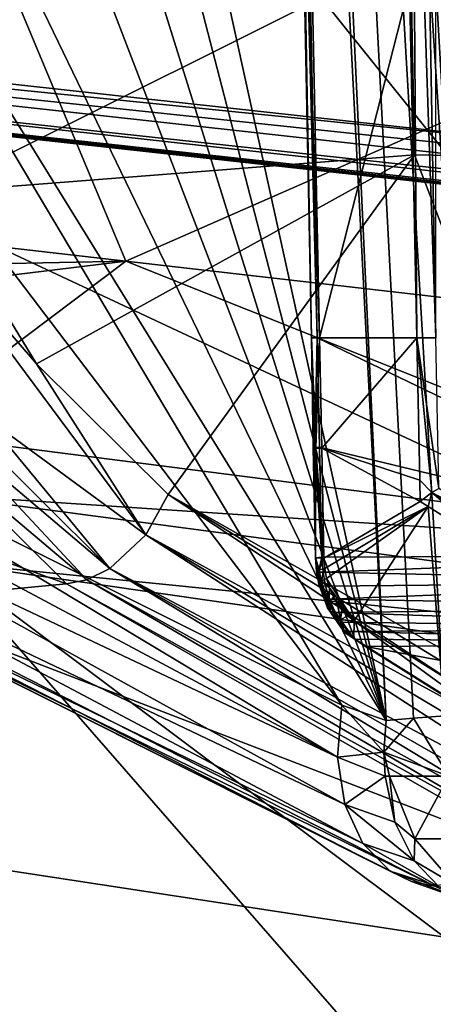
# Model space of a CAD drawing. Units: inches. Extents: x -10.4 to 10.4, y -10.6 to 10.4.
# Drawn here: x -6.8 to -6.7, y -8.3 to -7.9 of the extents above; entities that cross this region are included whole.
import ezdxf

# ---------------------------------------------------------------- set-up
doc = ezdxf.new("R2010")
doc.units = ezdxf.units.IN
doc.header["$MEASUREMENT"] = 0
for name, color, linetype in [('SEAT-BACK', 5, 'Continuous'), ('SEAT-SEAT', 5, 'Continuous'), ('SEAT-SUPPORT', 5, 'Continuous')]:
    doc.layers.add(name, color=color, linetype=linetype)

msp = doc.modelspace()

# ---------------------------------------------------------------- linework, layer by layer
at = {"layer": 'SEAT-BACK'}
for points in [[(-7.23387, -7.90704, 31.94609), (-6.9951, -7.93339, 31.48416), (-6.78602, -7.51051, 30.66958)], [(-6.78602, -7.51051, 30.66958), (-6.9951, -7.93339, 31.48416), (-6.59501, -7.97753, 30.71005)], [(-6.59501, -7.97753, 30.71005), (-5.84321, -7.62207, 28.77215), (-6.78602, -7.51051, 30.66958)], [(-6.78513, -8.02433, 30.64985), (-7.73285, -7.91556, 32.48042), (-6.9742, -7.57179, 30.61539)], [(-6.04398, -7.69889, 28.75819), (-6.78513, -8.02433, 30.64985), (-6.9742, -7.57179, 30.61539)], [(-5.8374, -8.13311, 28.81924), (-6.78513, -8.02433, 30.64985), (-6.04398, -7.69889, 28.75819)], [(-7.55242, -7.88037, 32.57168), (-3.69293, -8.3079, 25.10666), (-5.62998, -8.08421, 28.84304)], [(-6.59501, -7.97753, 30.71005), (-7.55242, -7.88037, 32.57168), (-5.62998, -8.08421, 28.84304)], [(-6.59501, -7.97753, 30.71005), (-6.9951, -7.93339, 31.48416), (-7.55242, -7.88037, 32.57168)], [(-7.55242, -7.88037, 32.57168), (-7.41822, -7.90313, 32.33012), (-3.69293, -8.3079, 25.10666)], [(-7.21447, -7.92996, 31.95739), (-3.68461, -8.31572, 25.10706), (-7.41822, -7.90313, 32.33012)], [(-7.41822, -7.90313, 32.33012), (-3.68461, -8.31572, 25.10706), (-3.69293, -8.3079, 25.10666)], [(-7.73285, -7.91556, 32.48042), (-6.78513, -8.02433, 30.64985), (-7.3044, -8.03474, 31.72059)], [(-5.22695, -8.15022, 28.13482), (-3.67524, -8.32093, 25.10964), (-7.21447, -7.92996, 31.95739)], [(-6.07445, -8.05665, 29.77451), (-7.21447, -7.92996, 31.95739), (-6.96645, -7.95828, 31.50037)], [(-6.07445, -8.05665, 29.77451), (-5.22695, -8.15022, 28.13482), (-7.21447, -7.92996, 31.95739)], [(-3.67524, -8.32093, 25.10964), (-3.68461, -8.31572, 25.10706), (-7.21447, -7.92996, 31.95739)], [(-6.96645, -7.95828, 31.50037), (-7.47418, -8.17761, 32.58298), (-6.02494, -8.39916, 29.80449)], [(-6.96645, -7.95828, 31.50037), (-6.02494, -8.39916, 29.80449), (-6.05399, -8.05718, 29.80344)], [(-6.07445, -8.05665, 29.77451), (-6.96645, -7.95828, 31.50037), (-6.05399, -8.05718, 29.80344)], [(-6.78513, -8.02433, 30.64985), (-7.10722, -8.06359, 31.34915), (-7.3044, -8.03474, 31.72059)], [(-6.87877, -8.09478, 30.9163), (-7.10722, -8.06359, 31.34915), (-6.78513, -8.02433, 30.64985)], [(-6.87877, -8.09478, 30.9163), (-6.78513, -8.02433, 30.64985), (-6.48131, -8.14574, 30.15902)], [(-6.48131, -8.14574, 30.15902), (-6.78513, -8.02433, 30.64985), (-5.8374, -8.13311, 28.81924)], [(-6.87877, -8.09478, 30.9163), (-6.48131, -8.14574, 30.15902), (-6.86598, -8.12036, 30.92215)], [(-6.86598, -8.12036, 30.92215), (-6.48131, -8.14574, 30.15902), (-6.01409, -8.23366, 29.30736)], [(-6.86021, -8.1484, 30.9274), (-6.86598, -8.12036, 30.92215), (-6.01409, -8.23366, 29.30736)], [(-6.01409, -8.23366, 29.30736), (-6.00751, -8.2715, 29.31325), (-6.86021, -8.1484, 30.9274)], [(-6.00751, -8.2715, 29.31325), (-6.44334, -8.46073, 30.18601), (-6.86021, -8.1484, 30.9274)], [(-6.86021, -8.1484, 30.9274), (-6.44334, -8.46073, 30.18601), (-6.61373, -8.43092, 30.51493)], [(-6.84053, -8.39097, 30.95185), (-6.86021, -8.1484, 30.9274), (-6.61373, -8.43092, 30.51493)], [(-7.42992, -8.48571, 32.58572), (-6.70576, -8.61018, 31.16735), (-7.47418, -8.17761, 32.58298)], [(-7.47418, -8.17761, 32.58298), (-6.70576, -8.61018, 31.16735), (-6.02494, -8.39916, 29.80449)], [(-6.04753, -8.54974, 29.41751), (-7.64332, -8.29543, 32.48966), (-7.64005, -8.27191, 32.48941)], [(-6.84053, -8.39097, 30.95185), (-6.04753, -8.54974, 29.41751), (-7.64005, -8.27191, 32.48941)], [(-7.6507, -8.31782, 32.48804), (-7.64332, -8.29543, 32.48966), (-6.06307, -8.59448, 29.41311)], [(-7.64332, -8.29543, 32.48966), (-6.05318, -8.57245, 29.41642), (-6.06307, -8.59448, 29.41311)], [(-6.05318, -8.57245, 29.41642), (-7.64332, -8.29543, 32.48966), (-6.04753, -8.54974, 29.41751)], [(-7.6618, -8.33816, 32.48469), (-7.6507, -8.31782, 32.48804), (-6.07691, -8.61442, 29.40759)], [(-7.6507, -8.31782, 32.48804), (-6.06307, -8.59448, 29.41311), (-6.07691, -8.61442, 29.40759)]]:
    msp.add_3dface(points, dxfattribs=at)
at = {"layer": 'SEAT-SEAT'}
for points in [[(-7.15233, -6.05319, 17.14027), (-6.67797, -8.21372, 17.52604), (-6.89108, -4.10364, 17.46071)], [(-6.7731, -6.17819, 17.50671), (-6.89108, -4.10364, 17.46071), (-6.67797, -8.21372, 17.52604)], [(-7.13123, -6.46421, 17.14633), (-6.67797, -8.21372, 17.52604), (-7.15233, -6.05319, 17.14027)], [(-6.69031, -7.14084, 17.52898), (-5.61412, -8.20783, 17.60996), (-5.71374, -6.15116, 17.4871)], [(-6.64016, -8.2107, 17.54746), (-6.75709, -6.17714, 17.51123), (-6.7731, -6.17819, 17.50671)], [(-6.64016, -8.2107, 17.54746), (-6.69031, -7.14084, 17.52898), (-6.75709, -6.17714, 17.51123)], [(-6.64016, -8.2107, 17.54746), (-6.7731, -6.17819, 17.50671), (-6.6538, -8.21175, 17.54274)], [(-6.66663, -8.21276, 17.53556), (-6.7731, -6.17819, 17.50671), (-6.67797, -8.21372, 17.52604)], [(-6.66663, -8.21276, 17.53556), (-6.6538, -8.21175, 17.54274), (-6.7731, -6.17819, 17.50671)], [(-7.1117, -6.82298, 17.15193), (-6.67797, -8.21372, 17.52604), (-7.13123, -6.46421, 17.14633)], [(-7.1117, -6.82298, 17.15193), (-7.09423, -7.12926, 17.15698), (-6.67797, -8.21372, 17.52604)], [(-7.09423, -7.12926, 17.15698), (-7.07922, -7.38285, 17.1613), (-6.67797, -8.21372, 17.52604)], [(-6.62584, -8.20969, 17.54964), (-6.55749, -8.21526, 17.55396), (-6.69031, -7.14084, 17.52898)], [(-6.69031, -7.14084, 17.52898), (-6.55749, -8.21526, 17.55396), (-5.61412, -8.20783, 17.60996)], [(-6.64016, -8.2107, 17.54746), (-6.62584, -8.20969, 17.54964), (-6.69031, -7.14084, 17.52898)], [(-7.07922, -7.38285, 17.1613), (-7.06696, -7.5835, 17.16481), (-6.67797, -8.21372, 17.52604)], [(-6.67797, -8.21372, 17.52604), (-7.06696, -7.5835, 17.16481), (-6.69624, -8.20731, 17.50804)], [(-6.69624, -8.20731, 17.50804), (-7.06696, -7.5835, 17.16481), (-7.05776, -7.73109, 17.16747)], [(-6.92017, -8.09526, 17.28871), (-6.69624, -8.20731, 17.50804), (-7.05776, -7.73109, 17.16747)], [(-6.86506, -7.99597, 17.00559), (-6.89455, -7.91293, 16.97985), (-6.66792, -7.89736, 17.2079)], [(-6.86506, -7.99597, 17.00559), (-6.66792, -7.89736, 17.2079), (-6.66622, -7.98052, 17.20572)], [(-6.61389, -7.89639, 17.26212), (-6.62144, -7.98132, 17.25063), (-6.66792, -7.89736, 17.2079)], [(-6.66792, -7.89736, 17.2079), (-6.62144, -7.98132, 17.25063), (-6.66622, -7.98052, 17.20572)], [(-6.82188, -8.0667, 17.04558), (-6.86506, -7.99597, 17.00559), (-6.66622, -7.98052, 17.20572)], [(-6.82188, -8.0667, 17.04558), (-6.66622, -7.98052, 17.20572), (-6.76774, -8.12048, 17.09734)], [(-6.76774, -8.12048, 17.09734), (-6.66622, -7.98052, 17.20572), (-6.56975, -8.23241, 17.29061)], [(-6.56975, -8.23241, 17.29061), (-6.66622, -7.98052, 17.20572), (-6.62144, -7.98132, 17.25063)], [(-6.82188, -8.0667, 17.04558), (-6.87579, -8.00408, 16.99849), (-6.86506, -7.99597, 17.00559)], [(-6.7769, -8.1371, 17.09391), (-6.84375, -8.08812, 17.03973), (-6.87579, -8.00408, 16.99849)], [(-6.82188, -8.0667, 17.04558), (-6.7769, -8.1371, 17.09391), (-6.87579, -8.00408, 16.99849)], [(-6.82188, -8.0667, 17.04558), (-6.76774, -8.12048, 17.09734), (-6.7769, -8.1371, 17.09391)], [(-6.7917, -8.15102, 17.09839), (-6.85085, -8.09216, 17.04175), (-6.84375, -8.08812, 17.03973)], [(-6.7769, -8.1371, 17.09391), (-6.7917, -8.15102, 17.09839), (-6.84375, -8.08812, 17.03973)], [(-6.85085, -8.09216, 17.04175), (-6.7917, -8.15102, 17.09839), (-6.85775, -8.0951, 17.04505)], [(-6.92356, -8.10826, 17.28282), (-6.6979, -8.22877, 17.50082), (-6.92017, -8.09526, 17.28871)], [(-6.6979, -8.22877, 17.50082), (-6.69624, -8.20731, 17.50804), (-6.92017, -8.09526, 17.28871)], [(-6.86857, -8.09885, 17.05534), (-6.85775, -8.0951, 17.04505), (-6.80119, -8.1557, 17.10453)], [(-6.85775, -8.0951, 17.04505), (-6.7917, -8.15102, 17.09839), (-6.80119, -8.1557, 17.10453)], [(-6.80958, -8.15732, 17.11199), (-6.94946, -8.10684, 17.14568), (-6.86857, -8.09885, 17.05534)], [(-6.86857, -8.09885, 17.05534), (-6.80119, -8.1557, 17.10453), (-6.80958, -8.15732, 17.11199)], [(-6.88769, -8.16474, 17.20519), (-6.94946, -8.10684, 17.14568), (-6.80958, -8.15732, 17.11199)], [(-6.92356, -8.10826, 17.28282), (-6.92493, -8.12145, 17.27479), (-6.6979, -8.22877, 17.50082)], [(-6.92493, -8.12145, 17.27479), (-6.69487, -8.24834, 17.48968), (-6.6979, -8.22877, 17.50082)], [(-6.92493, -8.12145, 17.27479), (-6.92251, -8.13981, 17.25906), (-6.69487, -8.24834, 17.48968)], [(-6.57528, -8.24754, 17.28895), (-6.7769, -8.1371, 17.09391), (-6.76774, -8.12048, 17.09734)], [(-6.57197, -8.24011, 17.2892), (-6.76774, -8.12048, 17.09734), (-6.56975, -8.23241, 17.29061)], [(-6.57197, -8.24011, 17.2892), (-6.57528, -8.24754, 17.28895), (-6.76774, -8.12048, 17.09734)], [(-6.7917, -8.15102, 17.09839), (-6.7769, -8.1371, 17.09391), (-6.58513, -8.26105, 17.29246)], [(-6.58513, -8.26105, 17.29246), (-6.7769, -8.1371, 17.09391), (-6.5798, -8.2548, 17.29004)], [(-6.5798, -8.2548, 17.29004), (-6.7769, -8.1371, 17.09391), (-6.57528, -8.24754, 17.28895)], [(-6.91456, -8.15409, 17.24062), (-6.68749, -8.26444, 17.47544), (-6.92251, -8.13981, 17.25906)], [(-6.92251, -8.13981, 17.25906), (-6.68749, -8.26444, 17.47544), (-6.69487, -8.24834, 17.48968)], [(-6.59666, -8.2694, 17.30021), (-6.80119, -8.1557, 17.10453), (-6.7917, -8.15102, 17.09839)], [(-6.59073, -8.26589, 17.2959), (-6.7917, -8.15102, 17.09839), (-6.58513, -8.26105, 17.29246)], [(-6.59073, -8.26589, 17.2959), (-6.59666, -8.2694, 17.30021), (-6.7917, -8.15102, 17.09839)], [(-6.67623, -8.27578, 17.4593), (-6.91456, -8.15409, 17.24062), (-6.90226, -8.16244, 17.2219)], [(-6.67623, -8.27578, 17.4593), (-6.68749, -8.26444, 17.47544), (-6.91456, -8.15409, 17.24062)], [(-6.60909, -8.27195, 17.31171), (-6.88769, -8.16474, 17.20519), (-6.80958, -8.15732, 17.11199)], [(-6.603, -8.2715, 17.30566), (-6.80958, -8.15732, 17.11199), (-6.80119, -8.1557, 17.10453)], [(-6.60909, -8.27195, 17.31171), (-6.80958, -8.15732, 17.11199), (-6.603, -8.2715, 17.30566)], [(-6.59666, -8.2694, 17.30021), (-6.603, -8.2715, 17.30566), (-6.80119, -8.1557, 17.10453)], [(-6.88769, -8.16474, 17.20519), (-6.65783, -8.28199, 17.43804), (-6.90226, -8.16244, 17.2219)], [(-6.90226, -8.16244, 17.2219), (-6.65783, -8.28199, 17.43804), (-6.66747, -8.2801, 17.44865)], [(-6.67623, -8.27578, 17.4593), (-6.90226, -8.16244, 17.2219), (-6.66747, -8.2801, 17.44865)], [(-6.65783, -8.28199, 17.43804), (-6.88769, -8.16474, 17.20519), (-6.60909, -8.27195, 17.31171)], [(-6.69624, -8.20731, 17.50804), (-6.6979, -8.22877, 17.50082), (-6.67881, -8.22676, 17.52297)], [(-6.69624, -8.20731, 17.50804), (-6.67881, -8.22676, 17.52297), (-6.67797, -8.21372, 17.52604)], [(-6.67797, -8.21372, 17.52604), (-6.67881, -8.22676, 17.52297), (-6.66663, -8.21276, 17.53556)], [(-6.66663, -8.21276, 17.53556), (-6.67881, -8.22676, 17.52297), (-6.6521, -8.2366, 17.53895)], [(-6.6538, -8.21175, 17.54274), (-6.66663, -8.21276, 17.53556), (-6.6521, -8.2366, 17.53895)], [(-6.6979, -8.22877, 17.50082), (-6.67837, -8.2366, 17.51958), (-6.67881, -8.22676, 17.52297)], [(-6.6521, -8.2366, 17.53895), (-6.67881, -8.22676, 17.52297), (-6.67651, -8.2366, 17.52164)], [(-6.67881, -8.22676, 17.52297), (-6.67837, -8.2366, 17.51958), (-6.67651, -8.2366, 17.52164)], [(-6.69487, -8.24834, 17.48968), (-6.67837, -8.2366, 17.51958), (-6.6979, -8.22877, 17.50082)], [(-6.67437, -8.25561, 17.50986), (-6.67837, -8.2366, 17.51958), (-6.69487, -8.24834, 17.48968)], [(-6.67651, -8.2366, 17.52164), (-6.67837, -8.2366, 17.51958), (-6.67437, -8.25561, 17.50986)], [(-6.66606, -8.26246, 17.51179), (-6.67651, -8.2366, 17.52164), (-6.67437, -8.25561, 17.50986)], [(-6.66606, -8.26246, 17.51179), (-6.6521, -8.2366, 17.53895), (-6.67651, -8.2366, 17.52164)], [(-6.66606, -8.26246, 17.51179), (-6.64625, -8.26246, 17.52588), (-6.6521, -8.2366, 17.53895)], [(-6.67437, -8.25561, 17.50986), (-6.69487, -8.24834, 17.48968), (-6.66639, -8.2715, 17.49703)], [(-6.66639, -8.2715, 17.49703), (-6.69487, -8.24834, 17.48968), (-6.68749, -8.26444, 17.47544)], [(-6.66639, -8.2715, 17.49703), (-6.66606, -8.26246, 17.51179), (-6.67437, -8.25561, 17.50986)], [(-6.66639, -8.2715, 17.49703), (-6.64956, -8.28139, 17.49622), (-6.66606, -8.26246, 17.51179)], [(-6.64956, -8.28139, 17.49622), (-6.64625, -8.26246, 17.52588), (-6.66606, -8.26246, 17.51179)], [(-6.66639, -8.2715, 17.49703), (-6.68749, -8.26444, 17.47544), (-6.65602, -8.28223, 17.48331)], [(-6.68749, -8.26444, 17.47544), (-6.67623, -8.27578, 17.4593), (-6.65602, -8.28223, 17.48331)], [(-6.66639, -8.2715, 17.49703), (-6.65602, -8.28223, 17.48331), (-6.64956, -8.28139, 17.49622)], [(-6.65602, -8.28223, 17.48331), (-6.67623, -8.27578, 17.4593), (-6.64375, -8.28841, 17.46907)], [(-6.64375, -8.28841, 17.46907), (-6.67623, -8.27578, 17.4593), (-6.66747, -8.2801, 17.44865)], [(-6.65783, -8.28199, 17.43804), (-6.64375, -8.28841, 17.46907), (-6.66747, -8.2801, 17.44865)]]:
    msp.add_3dface(points, dxfattribs=at)
at = {"layer": 'SEAT-SUPPORT'}
for points in [[(-6.70927, -7.90995, 17.13563), (-6.56338, -7.75477, 16.97441), (-6.52017, -8.14562, 16.93378)], [(-6.7146, -7.76409, 17.14516), (-6.71383, -7.76401, 17.14209), (-6.70871, -8.05597, 17.14181)], [(-6.7146, -7.76409, 17.14516), (-6.70871, -8.05597, 17.14181), (-6.71416, -7.76425, 17.15068)], [(-6.70871, -8.05597, 17.14181), (-6.7054, -8.05597, 17.14798), (-6.71416, -7.76425, 17.15068)], [(-6.70843, -7.91035, 17.15173), (-6.71416, -7.76425, 17.15068), (-6.7054, -8.05597, 17.14798)], [(-6.70871, -8.05597, 17.14181), (-6.71383, -7.76401, 17.14209), (-6.70629, -8.05597, 17.13184)], [(-6.70629, -8.05597, 17.13184), (-6.71383, -7.76401, 17.14209), (-6.70927, -7.90995, 17.13563)], [(-6.66727, -7.76458, 17.19817), (-6.66828, -7.91047, 17.192), (-6.66526, -8.05597, 17.18825)], [(-6.66727, -7.76458, 17.19817), (-6.65743, -8.05597, 17.19143), (-6.66267, -7.76449, 17.1991)], [(-6.66727, -7.76458, 17.19817), (-6.66526, -8.05597, 17.18825), (-6.65743, -8.05597, 17.19143)], [(-6.65743, -8.05597, 17.19143), (-6.65739, -7.76437, 17.19785), (-6.66267, -7.76449, 17.1991)], [(-6.70927, -7.90995, 17.13563), (-6.52017, -8.14562, 16.93378), (-6.70629, -8.05597, 17.13184)], [(-6.66828, -7.91047, 17.192), (-6.70843, -7.91035, 17.15173), (-6.7054, -8.05597, 17.14798)], [(-6.66526, -8.05597, 17.18825), (-6.66828, -7.91047, 17.192), (-6.7054, -8.05597, 17.14798)], [(-6.70629, -8.05597, 17.13184), (-6.70734, -8.10111, 17.13418), (-6.70871, -8.05597, 17.14181)], [(-6.70802, -8.10124, 17.1389), (-6.70685, -8.10136, 17.1435), (-6.70871, -8.05597, 17.14181)], [(-6.70734, -8.10111, 17.13418), (-6.70802, -8.10124, 17.1389), (-6.70871, -8.05597, 17.14181)], [(-6.70871, -8.05597, 17.14181), (-6.70685, -8.10136, 17.1435), (-6.7054, -8.05597, 17.14798)], [(-6.70629, -8.05597, 17.13184), (-6.70536, -8.10099, 17.13067), (-6.70734, -8.10111, 17.13418)], [(-6.70447, -8.10136, 17.14681), (-6.7054, -8.05597, 17.14798), (-6.70685, -8.10136, 17.1435)], [(-6.52017, -8.14562, 16.93378), (-6.70536, -8.10099, 17.13067), (-6.70629, -8.05597, 17.13184)], [(-6.70447, -8.10136, 17.14681), (-6.66526, -8.05597, 17.18825), (-6.7054, -8.05597, 17.14798)], [(-6.66409, -8.11459, 17.18671), (-6.66526, -8.05597, 17.18825), (-6.70447, -8.10136, 17.14681)], [(-6.66526, -8.05597, 17.18825), (-6.65622, -8.11802, 17.18994), (-6.65743, -8.05597, 17.19143)], [(-6.66526, -8.05597, 17.18825), (-6.65916, -8.11967, 17.1895), (-6.65622, -8.11802, 17.18994)], [(-6.66526, -8.05597, 17.18825), (-6.66409, -8.11459, 17.18671), (-6.65916, -8.11967, 17.1895)], [(-6.70706, -8.14667, 17.13773), (-6.70802, -8.10124, 17.1389), (-6.70734, -8.10111, 17.13418)], [(-6.70734, -8.10111, 17.13418), (-6.70536, -8.10099, 17.13067), (-6.70439, -8.14638, 17.1295)], [(-6.70706, -8.14667, 17.13773), (-6.70734, -8.10111, 17.13418), (-6.70439, -8.14638, 17.1295)], [(-6.70439, -8.14638, 17.1295), (-6.70536, -8.10099, 17.13067), (-6.52017, -8.14562, 16.93378)], [(-6.70706, -8.14667, 17.13773), (-6.70685, -8.10136, 17.1435), (-6.70802, -8.10124, 17.1389)], [(-6.70355, -8.14679, 17.14564), (-6.70685, -8.10136, 17.1435), (-6.70706, -8.14667, 17.13773)], [(-6.70355, -8.14679, 17.14564), (-6.70447, -8.10136, 17.14681), (-6.70685, -8.10136, 17.1435)], [(-6.66409, -8.11459, 17.18671), (-6.70447, -8.10136, 17.14681), (-6.66388, -8.12335, 17.18647)], [(-6.70447, -8.10136, 17.14681), (-6.70355, -8.14679, 17.14564), (-6.66388, -8.12335, 17.18647)], [(-6.65916, -8.11967, 17.1895), (-6.66409, -8.11459, 17.18671), (-6.66388, -8.12335, 17.18647)], [(-6.66388, -8.12335, 17.18647), (-6.66062, -8.1254, 17.18966), (-6.65916, -8.11967, 17.1895)], [(-6.65916, -8.11967, 17.1895), (-6.66062, -8.1254, 17.18966), (-6.62886, -8.14554, 17.22057)], [(-6.65622, -8.11802, 17.18994), (-6.65916, -8.11967, 17.1895), (-6.62434, -8.13787, 17.22081)], [(-6.62434, -8.13787, 17.22081), (-6.65916, -8.11967, 17.1895), (-6.59291, -8.16369, 17.25478)], [(-6.59291, -8.16369, 17.25478), (-6.65916, -8.11967, 17.1895), (-6.62886, -8.14554, 17.22057)], [(-6.66388, -8.12335, 17.18647), (-6.70355, -8.14679, 17.14564), (-6.66062, -8.1254, 17.18966)], [(-6.66062, -8.1254, 17.18966), (-6.70355, -8.14679, 17.14564), (-6.70318, -8.15106, 17.14576)], [(-6.70246, -8.15514, 17.14633), (-6.66062, -8.1254, 17.18966), (-6.70318, -8.15106, 17.14576)], [(-6.70246, -8.15514, 17.14633), (-6.69116, -8.17253, 17.15678), (-6.66062, -8.1254, 17.18966)], [(-6.69116, -8.17253, 17.15678), (-6.65517, -8.19516, 17.19184), (-6.66062, -8.1254, 17.18966)], [(-6.66062, -8.1254, 17.18966), (-6.65517, -8.19516, 17.19184), (-6.62886, -8.14554, 17.22057)], [(-6.70439, -8.14638, 17.1295), (-6.52017, -8.14562, 16.93378), (-6.70391, -8.1526, 17.1297)], [(-6.70391, -8.1526, 17.1297), (-6.52017, -8.14562, 16.93378), (-6.51916, -8.15647, 16.93487)], [(-6.70439, -8.14638, 17.1295), (-6.70581, -8.15248, 17.13285), (-6.70706, -8.14667, 17.13773)], [(-6.70581, -8.15248, 17.13285), (-6.70665, -8.15219, 17.13765), (-6.70706, -8.14667, 17.13773)], [(-6.70556, -8.15163, 17.14233), (-6.70355, -8.14679, 17.14564), (-6.70706, -8.14667, 17.13773)], [(-6.70665, -8.15219, 17.13765), (-6.70556, -8.15163, 17.14233), (-6.70706, -8.14667, 17.13773)], [(-6.70439, -8.14638, 17.1295), (-6.70391, -8.1526, 17.1297), (-6.70581, -8.15248, 17.13285)], [(-6.70318, -8.15106, 17.14576), (-6.70355, -8.14679, 17.14564), (-6.70556, -8.15163, 17.14233)], [(-6.70665, -8.15219, 17.13765), (-6.70468, -8.15631, 17.14298), (-6.70556, -8.15163, 17.14233)], [(-6.70568, -8.15744, 17.13834), (-6.70468, -8.15631, 17.14298), (-6.70665, -8.15219, 17.13765)], [(-6.70665, -8.15219, 17.13765), (-6.70581, -8.15248, 17.13285), (-6.70568, -8.15744, 17.13834)], [(-6.70581, -8.15248, 17.13285), (-6.70391, -8.1526, 17.1297), (-6.70476, -8.15813, 17.13362)], [(-6.70568, -8.15744, 17.13834), (-6.70581, -8.15248, 17.13285), (-6.70476, -8.15813, 17.13362)], [(-6.70318, -8.15106, 17.14576), (-6.70556, -8.15163, 17.14233), (-6.70468, -8.15631, 17.14298)], [(-6.70391, -8.1526, 17.1297), (-6.70286, -8.15829, 17.13051), (-6.70476, -8.15813, 17.13362)], [(-6.70318, -8.15106, 17.14576), (-6.70468, -8.15631, 17.14298), (-6.70246, -8.15514, 17.14633)], [(-6.70286, -8.15829, 17.13051), (-6.70391, -8.1526, 17.1297), (-6.51916, -8.15647, 16.93487)], [(-6.70468, -8.15631, 17.14298), (-6.70568, -8.15744, 17.13834), (-6.70209, -8.16728, 17.14148)], [(-6.70568, -8.15744, 17.13834), (-6.70476, -8.15813, 17.13362), (-6.70088, -8.16874, 17.13701)], [(-6.70209, -8.16728, 17.14148), (-6.70568, -8.15744, 17.13834), (-6.70088, -8.16874, 17.13701)], [(-6.70468, -8.15631, 17.14298), (-6.70125, -8.15905, 17.1473), (-6.70246, -8.15514, 17.14633)], [(-6.70209, -8.16728, 17.14148), (-6.70153, -8.16502, 17.14576), (-6.70468, -8.15631, 17.14298)], [(-6.70468, -8.15631, 17.14298), (-6.70153, -8.16502, 17.14576), (-6.70125, -8.15905, 17.1473)], [(-6.70286, -8.15829, 17.13051), (-6.51916, -8.15647, 16.93487), (-6.70121, -8.16373, 17.13184)], [(-6.70246, -8.15514, 17.14633), (-6.70125, -8.15905, 17.1473), (-6.69116, -8.17253, 17.15678)], [(-6.51916, -8.15647, 16.93487), (-6.51605, -8.16692, 16.93825), (-6.70121, -8.16373, 17.13184)], [(-6.70476, -8.15813, 17.13362), (-6.70286, -8.15829, 17.13051), (-6.70121, -8.16373, 17.13184)], [(-6.70088, -8.16874, 17.13701), (-6.70476, -8.15813, 17.13362), (-6.70121, -8.16373, 17.13184)], [(-6.70153, -8.16502, 17.14576), (-6.69967, -8.16281, 17.14875), (-6.70125, -8.15905, 17.1473)], [(-6.69116, -8.17253, 17.15678), (-6.70125, -8.15905, 17.1473), (-6.69967, -8.16281, 17.14875)], [(-6.70153, -8.16502, 17.14576), (-6.70209, -8.16728, 17.14148), (-6.69665, -8.17527, 17.14657)], [(-6.69802, -8.16567, 17.15024), (-6.69967, -8.16281, 17.14875), (-6.70153, -8.16502, 17.14576)], [(-6.69665, -8.17527, 17.14657), (-6.69669, -8.17213, 17.15028), (-6.70153, -8.16502, 17.14576)], [(-6.69802, -8.16567, 17.15024), (-6.70153, -8.16502, 17.14576), (-6.69669, -8.17213, 17.15028)], [(-6.70121, -8.16373, 17.13184), (-6.51605, -8.16692, 16.93825), (-6.69887, -8.16918, 17.13386)], [(-6.70088, -8.16874, 17.13701), (-6.70121, -8.16373, 17.13184), (-6.69887, -8.16918, 17.13386)], [(-6.69802, -8.16567, 17.15024), (-6.69116, -8.17253, 17.15678), (-6.69967, -8.16281, 17.14875)], [(-6.69802, -8.16567, 17.15024), (-6.69669, -8.17213, 17.15028), (-6.69612, -8.16821, 17.15202)], [(-6.69802, -8.16567, 17.15024), (-6.69612, -8.16821, 17.15202), (-6.69116, -8.17253, 17.15678)], [(-6.70209, -8.16728, 17.14148), (-6.70088, -8.16874, 17.13701), (-6.69499, -8.17737, 17.14249)], [(-6.69665, -8.17527, 17.14657), (-6.70209, -8.16728, 17.14148), (-6.69499, -8.17737, 17.14249)], [(-6.69657, -8.17313, 17.13592), (-6.70088, -8.16874, 17.13701), (-6.69887, -8.16918, 17.13386)], [(-6.69657, -8.17313, 17.13592), (-6.69499, -8.17737, 17.14249), (-6.70088, -8.16874, 17.13701)], [(-6.69887, -8.16918, 17.13386), (-6.51605, -8.16692, 16.93825), (-6.51113, -8.17568, 16.9437)], [(-6.69657, -8.17313, 17.13592), (-6.69887, -8.16918, 17.13386), (-6.51113, -8.17568, 16.9437)], [(-6.69669, -8.17213, 17.15028), (-6.69378, -8.17059, 17.15423), (-6.69612, -8.16821, 17.15202)], [(-6.69116, -8.17253, 17.15678), (-6.69612, -8.16821, 17.15202), (-6.69378, -8.17059, 17.15423)], [(-6.69116, -8.17253, 17.15678), (-6.69378, -8.17059, 17.15423), (-6.69669, -8.17213, 17.15028)], [(-6.69124, -8.17983, 17.15173), (-6.69116, -8.17253, 17.15678), (-6.69669, -8.17213, 17.15028)], [(-6.69669, -8.17213, 17.15028), (-6.69665, -8.17527, 17.14657), (-6.69124, -8.17983, 17.15173)], [(-6.69657, -8.17313, 17.13592), (-6.51113, -8.17568, 16.9437), (-6.69366, -8.17693, 17.1385)], [(-6.69657, -8.17313, 17.13592), (-6.69366, -8.17693, 17.1385), (-6.69499, -8.17737, 17.14249)], [(-6.69124, -8.17983, 17.15173), (-6.6191, -8.22514, 17.22206), (-6.69116, -8.17253, 17.15678)], [(-6.6191, -8.22514, 17.22206), (-6.65517, -8.19516, 17.19184), (-6.69116, -8.17253, 17.15678)], [(-6.69665, -8.17527, 17.14657), (-6.69499, -8.17737, 17.14249), (-6.69124, -8.17983, 17.15173)], [(-6.69499, -8.17737, 17.14249), (-6.69366, -8.17693, 17.1385), (-6.69051, -8.18016, 17.14136)], [(-6.68644, -8.18318, 17.14508), (-6.69499, -8.17737, 17.14249), (-6.69051, -8.18016, 17.14136)], [(-6.68644, -8.18318, 17.14508), (-6.69124, -8.17983, 17.15173), (-6.69499, -8.17737, 17.14249)], [(-6.51113, -8.17568, 16.9437), (-6.505, -8.18181, 16.95044), (-6.69366, -8.17693, 17.1385)], [(-6.69366, -8.17693, 17.1385), (-6.505, -8.18181, 16.95044), (-6.69051, -8.18016, 17.14136)], [(-6.69124, -8.17983, 17.15173), (-6.68644, -8.18318, 17.14508), (-6.6191, -8.22514, 17.22206)], [(-6.69051, -8.18016, 17.14136), (-6.505, -8.18181, 16.95044), (-6.68644, -8.18318, 17.14508)], [(-6.48434, -8.2207, 17.04102), (-6.68644, -8.18318, 17.14508), (-6.505, -8.18181, 16.95044)], [(-6.48434, -8.2207, 17.04102), (-6.65049, -8.20578, 17.18018), (-6.68644, -8.18318, 17.14508)], [(-6.6191, -8.22514, 17.22206), (-6.68644, -8.18318, 17.14508), (-6.61454, -8.22837, 17.21528)], [(-6.61454, -8.22837, 17.21528), (-6.68644, -8.18318, 17.14508), (-6.65049, -8.20578, 17.18018)]]:
    msp.add_3dface(points, dxfattribs=at)

doc.saveas('drawing.dxf')
